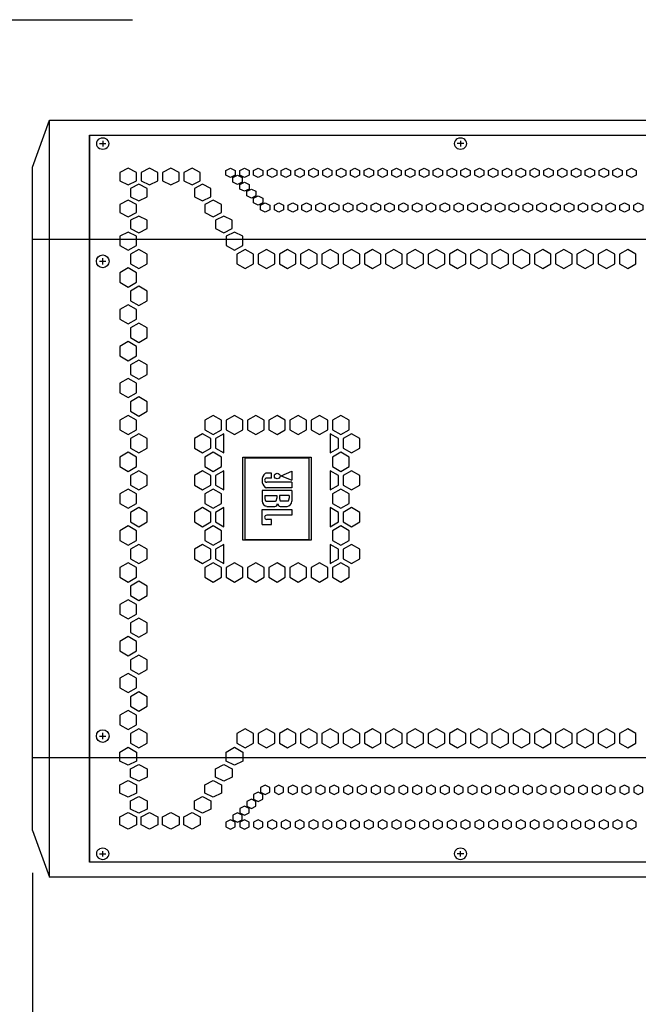
# Model space of a CAD drawing. Extents: x -900 to 900, y -1325 to 1350.
# Drawn here: x -390 to -100, y -788 to -325 of the extents above; entities that cross this region are included whole.
import ezdxf

# ---------------------------------------------------------------- set-up
doc = ezdxf.new("R2010")
doc.units = 0
doc.header["$LTSCALE"] = 50.8
for name, color, linetype in [('DATA', 7, 'CONTINUOUS'), ('DIMNSIONS', 7, 'CONTINUOUS'), ('PATTERN_FILL', 7, 'CONTINUOUS')]:
    doc.layers.add(name, color=color, linetype=linetype)

msp = doc.modelspace()

# ---------------------------------------------------------------- linework, layer by layer
at = {"layer": 'DATA', "color": 7, "linetype": 'CONTINUOUS'}
for p, q in [((-384.5, -394.2), (-376.5, -372.2)), ((-376.5, -372.2), (176.5, -372.2)), ((-376.5, -727.8), (-376.5, -372.2)), ((-357.75, -379.2), (-357.75, -720.8)), ((-353, -383.2), (-350, -383.2)), ((-351.5, -381.9), (-351.5, -384.5)), ((-182, -383.2), (-185, -383.2)), ((-183.5, -381.9), (-183.5, -384.5)), ((-384.5, -705.8), (-384.5, -394.2)), ((184.25, -428.2), (-384.5, -428.2)), ((-353, -438.5), (-350, -438.5)), ((-351.5, -440), (-351.5, -437)), ((-272.26, -538), (-274.51, -538)), ((-272.26, -540.32), (-274.51, -540.32)), ((-272.26, -540.32), (-272.26, -538)), ((-267.64, -539.21), (-262.65, -537.14)), ((-267.64, -539.21), (-262.65, -541.3)), ((-262.65, -537.14), (-262.65, -541.3)), ((-262.65, -542.28), (-274.51, -542.28)), ((-262.65, -544.87), (-274.51, -544.87)), ((-262.65, -542.28), (-262.65, -544.87)), ((-262.65, -546.21), (-276.65, -546.21)), ((-276.65, -546.21), (-276.65, -551.12)), ((-275.33, -548.56), (-275.33, -549.83)), ((-275.33, -548.56), (-269.81, -548.56)), ((-269.81, -548.56), (-269.81, -549.83)), ((-263.97, -548.56), (-268.46, -548.56)), ((-268.46, -548.56), (-268.46, -549.83)), ((-263.97, -548.56), (-263.97, -549.83)), ((-262.65, -546.21), (-262.65, -551.14)), ((-274.71, -551.12), (-270.43, -551.12)), ((-274.41, -553.6), (-270.69, -553.6)), ((-268.2, -553.6), (-264.93, -553.6)), ((-264.59, -551.12), (-267.84, -551.12)), ((-276.65, -555.07), (-262.65, -555.07)), ((-276.65, -562.07), (-276.65, -555.07)), ((-262.65, -557.76), (-274.51, -557.76)), ((-262.65, -555.07), (-262.65, -557.76)), ((-276.65, -562.07), (-272.26, -562.07)), ((-272.26, -559.72), (-274.51, -559.72)), ((-272.26, -562.07), (-272.26, -559.72)), ((-351.5, -663), (-351.5, -660)), ((-353, -661.5), (-350, -661.5)), ((184.25, -671.8), (-384.5, -671.8)), ((-384.5, -705.8), (-376.5, -727.8)), ((-353, -716.8), (-350, -716.8)), ((-351.5, -718.1), (-351.5, -715.5)), ((-182, -716.8), (-185, -716.8)), ((-183.5, -718.1), (-183.5, -715.5)), ((176.5, -727.8), (-376.5, -727.8))]:
    msp.add_line(p, q, dxfattribs=at)
for points in [[(157.75, -379.2), (157.75, -720.8), (-357.75, -720.8), (-357.75, -379.2)], [(-253.66, -530.5), (-253.66, -569.5), (-285.66, -569.5), (-285.66, -530.5)], [(-254.66, -530.75), (-254.66, -569.25), (-284.66, -569.25), (-284.66, -530.75)]]:
    msp.add_lwpolyline(points, close=True, dxfattribs=at)
for centre, radius in [((-351.5, -438.5), 3), ((-269.57, -539.35), 1.33), ((-351.5, -661.5), 3)]:
    msp.add_circle(centre, radius, dxfattribs=at)
for centre, radius, start, end in [((-351.94, -383.28), 2.56, 114.4983, 178.2623), ((-351.94, -383.12), 2.56, 181.7377, 245.5017), ((-351.5, -383.99), 3.4, 63.8041, 116.1959), ((-351.06, -383.28), 2.56, 1.7377, 65.5017), ((-351.06, -383.12), 2.56, 294.4983, 358.2623), ((-183.94, -383.28), 2.56, 114.4983, 178.2623), ((-183.94, -383.12), 2.56, 181.7377, 245.5017), ((-183.5, -383.99), 3.4, 63.8041, 116.1959), ((-183.06, -383.28), 2.56, 1.7377, 65.5017), ((-183.06, -383.12), 2.56, 294.4983, 358.2623), ((-351.5, -382.41), 3.4, 243.8041, 296.1959), ((-183.5, -382.41), 3.4, 243.8041, 296.1959), ((-273.06, -541.1), 3.61, 126.0088, 185.3091), ((-274.54, -541.3), 0.977, 88.224, 180.2882), ((-274.43, -539.63), 1.63, 92.777, 117.3596), ((-273.06, -541.76), 3.61, 174.6909, 233.9912), ((-274.54, -541.31), 0.977, 179.7118, 271.776), ((-274.43, -543.23), 1.63, 242.6404, 267.223), ((-272.88, -549.84), 2.46, 179.6512, 192.8265), ((-272.26, -549.84), 2.46, 347.1735, 0.3488), ((-266.01, -549.84), 2.46, 179.6512, 192.8265), ((-266.42, -549.84), 2.46, 347.1735, 0.3488), ((-273.99, -550.94), 2.66, 183.831, 261.1351), ((-273.92, -550.12), 1.38, 191.2331, 216.862), ((-274.67, -550.67), 0.446, 217.6419, 264.267), ((-270.78, -552.24), 1.36, 273.867, 358.3616), ((-270.47, -550.67), 0.446, 275.733, 322.3581), ((-271.22, -550.12), 1.38, 323.138, 348.7669), ((-268.06, -552.24), 1.36, 181.6893, 266.0783), ((-267.05, -550.12), 1.38, 191.2331, 216.862), ((-267.8, -550.67), 0.446, 217.6419, 264.267), ((-265.31, -550.97), 2.66, 278.2269, 356.1541), ((-264.63, -550.67), 0.446, 275.733, 322.3581), ((-265.39, -550.12), 1.38, 323.138, 348.7669), ((-274.54, -558.73), 0.977, 88.224, 180.2882), ((-274.54, -558.74), 0.977, 179.7118, 271.776), ((-351.94, -716.88), 2.56, 114.4983, 178.2623), ((-351.94, -716.72), 2.56, 181.7377, 245.5017), ((-351.5, -717.59), 3.4, 63.8041, 116.1959), ((-351.06, -716.88), 2.56, 1.7377, 65.5017), ((-351.06, -716.72), 2.56, 294.4983, 358.2623), ((-183.94, -716.88), 2.56, 114.4983, 178.2623), ((-183.94, -716.72), 2.56, 181.7377, 245.5017), ((-183.06, -716.88), 2.56, 1.7377, 65.5017), ((-183.06, -716.72), 2.56, 294.4983, 358.2623), ((-351.5, -716.01), 3.4, 243.8041, 296.1959), ((-183.5, -716.01), 3.4, 243.8041, 296.1959)]:
    msp.add_arc(centre, radius, start, end, dxfattribs=at)
at = {"layer": 'DIMNSIONS', "color": 7, "linetype": 'CONTINUOUS'}
for p, q in [((-675, -325), (-337.5, -325)), ((-384.5, -725.8), (-384.5, -970))]:
    msp.add_line(p, q, dxfattribs=at)
at = {"layer": 'PATTERN_FILL', "color": 7, "linetype": 'CONTINUOUS'}
for points in [[(-343.42, -400.63), (-339.52, -402.58), (-335.62, -400.63), (-335.62, -396.74), (-339.52, -394.79), (-343.42, -396.74)], [(-333.44, -400.63), (-329.54, -402.58), (-325.64, -400.63), (-325.64, -396.74), (-329.54, -394.79), (-333.44, -396.74)], [(-323.46, -400.63), (-319.56, -402.58), (-315.66, -400.63), (-315.66, -396.74), (-319.56, -394.79), (-323.46, -396.74)], [(-313.48, -400.63), (-309.58, -402.58), (-305.68, -400.63), (-305.68, -396.74), (-309.58, -394.79), (-313.48, -396.74)], [(-289.29, -398.04), (-291.45, -399.12), (-293.62, -398.04), (-293.62, -395.87), (-291.46, -394.79), (-289.29, -395.87)], [(-282.8, -398.04), (-284.96, -399.12), (-287.13, -398.04), (-287.13, -395.87), (-284.97, -394.79), (-282.8, -395.87)], [(-276.31, -398.04), (-278.47, -399.12), (-280.64, -398.04), (-280.64, -395.87), (-278.48, -394.79), (-276.31, -395.87)], [(-269.82, -398.04), (-271.98, -399.12), (-274.15, -398.04), (-274.15, -395.87), (-271.99, -394.79), (-269.82, -395.87)], [(-263.33, -398.04), (-265.49, -399.12), (-267.66, -398.04), (-267.66, -395.87), (-265.5, -394.79), (-263.33, -395.87)], [(-256.84, -398.04), (-259, -399.12), (-261.17, -398.04), (-261.17, -395.87), (-259.01, -394.79), (-256.84, -395.87)], [(-250.35, -398.04), (-252.51, -399.12), (-254.68, -398.04), (-254.68, -395.87), (-252.52, -394.79), (-250.35, -395.87)], [(-243.86, -398.04), (-246.02, -399.12), (-248.19, -398.04), (-248.19, -395.87), (-246.03, -394.79), (-243.86, -395.87)], [(-237.37, -398.04), (-239.53, -399.12), (-241.7, -398.04), (-241.7, -395.87), (-239.54, -394.79), (-237.37, -395.87)], [(-230.88, -398.04), (-233.04, -399.12), (-235.21, -398.04), (-235.21, -395.87), (-233.05, -394.79), (-230.88, -395.87)], [(-224.39, -398.04), (-226.55, -399.12), (-228.72, -398.04), (-228.72, -395.87), (-226.56, -394.79), (-224.39, -395.87)], [(-217.9, -398.04), (-220.06, -399.12), (-222.23, -398.04), (-222.23, -395.87), (-220.07, -394.79), (-217.9, -395.87)], [(-211.41, -398.04), (-213.57, -399.12), (-215.74, -398.04), (-215.74, -395.87), (-213.58, -394.79), (-211.41, -395.87)], [(-204.92, -398.04), (-207.08, -399.12), (-209.25, -398.04), (-209.25, -395.87), (-207.09, -394.79), (-204.92, -395.87)], [(-198.43, -398.04), (-200.59, -399.12), (-202.76, -398.04), (-202.76, -395.87), (-200.6, -394.79), (-198.43, -395.87)], [(-191.94, -398.04), (-194.1, -399.12), (-196.27, -398.04), (-196.27, -395.87), (-194.11, -394.79), (-191.94, -395.87)], [(-185.45, -398.04), (-187.61, -399.12), (-189.78, -398.04), (-189.78, -395.87), (-187.62, -394.79), (-185.45, -395.87)], [(-178.96, -398.04), (-181.12, -399.12), (-183.29, -398.04), (-183.29, -395.87), (-181.13, -394.79), (-178.96, -395.87)], [(-172.47, -398.04), (-174.63, -399.12), (-176.8, -398.04), (-176.8, -395.87), (-174.64, -394.79), (-172.47, -395.87)], [(-165.98, -398.04), (-168.14, -399.12), (-170.31, -398.04), (-170.31, -395.87), (-168.15, -394.79), (-165.98, -395.87)], [(-159.49, -398.04), (-161.65, -399.12), (-163.82, -398.04), (-163.82, -395.87), (-161.66, -394.79), (-159.49, -395.87)], [(-153, -398.04), (-155.16, -399.12), (-157.33, -398.04), (-157.33, -395.87), (-155.17, -394.79), (-153, -395.87)], [(-146.51, -398.04), (-148.67, -399.12), (-150.84, -398.04), (-150.84, -395.87), (-148.68, -394.79), (-146.51, -395.87)], [(-140.02, -398.04), (-142.18, -399.12), (-144.35, -398.04), (-144.35, -395.87), (-142.19, -394.79), (-140.02, -395.87)], [(-133.53, -398.04), (-135.69, -399.12), (-137.86, -398.04), (-137.86, -395.87), (-135.7, -394.79), (-133.53, -395.87)], [(-127.04, -398.04), (-129.2, -399.12), (-131.37, -398.04), (-131.37, -395.87), (-129.21, -394.79), (-127.04, -395.87)], [(-120.55, -398.04), (-122.71, -399.12), (-124.88, -398.04), (-124.88, -395.87), (-122.72, -394.79), (-120.55, -395.87)], [(-114.06, -398.04), (-116.22, -399.12), (-118.39, -398.04), (-118.39, -395.87), (-116.23, -394.79), (-114.06, -395.87)], [(-107.57, -398.04), (-109.73, -399.12), (-111.9, -398.04), (-111.9, -395.87), (-109.74, -394.79), (-107.57, -395.87)], [(-101.08, -398.04), (-103.24, -399.12), (-105.41, -398.04), (-105.41, -395.87), (-103.25, -394.79), (-101.08, -395.87)], [(-338.43, -408.13), (-334.53, -410.08), (-330.63, -408.13), (-330.63, -404.24), (-334.53, -402.29), (-338.43, -404.24)], [(-308.49, -408.13), (-304.59, -410.08), (-300.69, -408.13), (-300.69, -404.24), (-304.59, -402.29), (-308.49, -404.24)], [(-286.04, -401.28), (-288.21, -402.37), (-290.38, -401.28), (-290.38, -399.12), (-288.21, -398.04), (-286.04, -399.12)], [(-282.8, -404.53), (-284.97, -405.61), (-287.13, -404.53), (-287.13, -402.37), (-284.97, -401.28), (-282.8, -402.37)], [(-279.55, -407.78), (-281.72, -408.86), (-283.89, -407.78), (-283.89, -405.61), (-281.72, -404.53), (-279.55, -405.61)], [(-343.42, -415.63), (-339.52, -417.58), (-335.62, -415.63), (-335.62, -411.74), (-339.52, -409.79), (-343.42, -411.74)], [(-303.5, -415.63), (-299.6, -417.58), (-295.7, -415.63), (-295.7, -411.74), (-299.6, -409.79), (-303.5, -411.74)], [(-276.31, -411.03), (-278.48, -412.11), (-280.64, -411.03), (-280.64, -408.86), (-278.48, -407.78), (-276.31, -408.86)], [(-273.06, -414.27), (-275.23, -415.36), (-277.4, -414.27), (-277.4, -412.11), (-275.23, -411.03), (-273.06, -412.11)], [(-266.57, -414.27), (-268.74, -415.36), (-270.91, -414.27), (-270.91, -412.11), (-268.74, -411.03), (-266.57, -412.11)], [(-260.08, -414.27), (-262.25, -415.36), (-264.42, -414.27), (-264.42, -412.11), (-262.25, -411.03), (-260.08, -412.11)], [(-253.59, -414.27), (-255.76, -415.36), (-257.93, -414.27), (-257.93, -412.11), (-255.76, -411.03), (-253.59, -412.11)], [(-247.1, -414.27), (-249.27, -415.36), (-251.44, -414.27), (-251.44, -412.11), (-249.27, -411.03), (-247.1, -412.11)], [(-240.61, -414.27), (-242.78, -415.36), (-244.95, -414.27), (-244.95, -412.11), (-242.78, -411.03), (-240.61, -412.11)], [(-234.12, -414.27), (-236.29, -415.36), (-238.46, -414.27), (-238.46, -412.11), (-236.29, -411.03), (-234.12, -412.11)], [(-227.63, -414.27), (-229.8, -415.36), (-231.97, -414.27), (-231.97, -412.11), (-229.8, -411.03), (-227.63, -412.11)], [(-221.14, -414.27), (-223.31, -415.36), (-225.48, -414.27), (-225.48, -412.11), (-223.31, -411.03), (-221.14, -412.11)], [(-214.65, -414.27), (-216.82, -415.36), (-218.99, -414.27), (-218.99, -412.11), (-216.82, -411.03), (-214.65, -412.11)], [(-208.16, -414.27), (-210.33, -415.36), (-212.5, -414.27), (-212.5, -412.11), (-210.33, -411.03), (-208.16, -412.11)], [(-201.67, -414.27), (-203.84, -415.36), (-206.01, -414.27), (-206.01, -412.11), (-203.84, -411.03), (-201.67, -412.11)], [(-195.18, -414.27), (-197.35, -415.36), (-199.52, -414.27), (-199.52, -412.11), (-197.35, -411.03), (-195.18, -412.11)], [(-188.69, -414.27), (-190.86, -415.36), (-193.03, -414.27), (-193.03, -412.11), (-190.86, -411.03), (-188.69, -412.11)], [(-182.2, -414.27), (-184.37, -415.36), (-186.54, -414.27), (-186.54, -412.11), (-184.37, -411.03), (-182.2, -412.11)], [(-175.71, -414.27), (-177.88, -415.36), (-180.05, -414.27), (-180.05, -412.11), (-177.88, -411.03), (-175.71, -412.11)], [(-169.22, -414.27), (-171.39, -415.36), (-173.56, -414.27), (-173.56, -412.11), (-171.39, -411.03), (-169.22, -412.11)], [(-162.73, -414.27), (-164.9, -415.36), (-167.07, -414.27), (-167.07, -412.11), (-164.9, -411.03), (-162.73, -412.11)], [(-156.24, -414.27), (-158.41, -415.36), (-160.58, -414.27), (-160.58, -412.11), (-158.41, -411.03), (-156.24, -412.11)], [(-149.75, -414.27), (-151.92, -415.36), (-154.09, -414.27), (-154.09, -412.11), (-151.92, -411.03), (-149.75, -412.11)], [(-143.26, -414.27), (-145.43, -415.36), (-147.6, -414.27), (-147.6, -412.11), (-145.43, -411.03), (-143.26, -412.11)], [(-136.77, -414.27), (-138.94, -415.36), (-141.11, -414.27), (-141.11, -412.11), (-138.94, -411.03), (-136.77, -412.11)], [(-130.28, -414.27), (-132.45, -415.36), (-134.62, -414.27), (-134.62, -412.11), (-132.45, -411.03), (-130.28, -412.11)], [(-123.79, -414.27), (-125.96, -415.36), (-128.13, -414.27), (-128.13, -412.11), (-125.96, -411.03), (-123.79, -412.11)], [(-117.3, -414.27), (-119.47, -415.36), (-121.64, -414.27), (-121.64, -412.11), (-119.47, -411.03), (-117.3, -412.11)], [(-110.81, -414.27), (-112.98, -415.36), (-115.15, -414.27), (-115.15, -412.11), (-112.98, -411.03), (-110.81, -412.11)], [(-104.32, -414.27), (-106.49, -415.36), (-108.66, -414.27), (-108.66, -412.11), (-106.49, -411.03), (-104.32, -412.11)], [(-97.83, -414.27), (-100, -415.36), (-102.17, -414.27), (-102.17, -412.11), (-100, -411.03), (-97.83, -412.11)], [(-338.43, -423.13), (-334.53, -425.08), (-330.63, -423.13), (-330.63, -419.24), (-334.53, -417.29), (-338.43, -419.24)], [(-298.51, -423.13), (-294.61, -425.08), (-290.71, -423.13), (-290.71, -419.24), (-294.61, -417.29), (-298.51, -419.24)], [(-343.42, -431.01), (-339.52, -433.26), (-335.62, -431.01), (-335.62, -426.74), (-339.52, -424.79), (-343.42, -426.74)], [(-293.52, -431.01), (-289.62, -433.26), (-285.72, -431.01), (-285.72, -426.74), (-289.62, -424.79), (-293.52, -426.74)], [(-330.63, -435.17), (-334.53, -432.92), (-338.43, -435.17), (-338.43, -439.67), (-334.53, -441.92), (-330.63, -439.67)], [(-280.73, -435.17), (-284.63, -432.92), (-288.53, -435.17), (-288.53, -439.67), (-284.63, -441.92), (-280.73, -439.67)], [(-270.75, -435.17), (-274.65, -432.92), (-278.55, -435.17), (-278.55, -439.67), (-274.65, -441.92), (-270.75, -439.67)], [(-260.77, -435.17), (-264.67, -432.92), (-268.57, -435.17), (-268.57, -439.67), (-264.67, -441.92), (-260.77, -439.67)], [(-250.79, -435.17), (-254.69, -432.92), (-258.59, -435.17), (-258.59, -439.67), (-254.69, -441.92), (-250.79, -439.67)], [(-240.81, -435.17), (-244.71, -432.92), (-248.61, -435.17), (-248.61, -439.67), (-244.71, -441.92), (-240.81, -439.67)], [(-230.83, -435.17), (-234.73, -432.92), (-238.63, -435.17), (-238.63, -439.67), (-234.73, -441.92), (-230.83, -439.67)], [(-220.85, -435.17), (-224.75, -432.92), (-228.65, -435.17), (-228.65, -439.67), (-224.75, -441.92), (-220.85, -439.67)], [(-210.87, -435.17), (-214.77, -432.92), (-218.67, -435.17), (-218.67, -439.67), (-214.77, -441.92), (-210.87, -439.67)], [(-200.89, -435.17), (-204.79, -432.92), (-208.69, -435.17), (-208.69, -439.67), (-204.79, -441.92), (-200.89, -439.67)], [(-190.91, -435.17), (-194.81, -432.92), (-198.71, -435.17), (-198.71, -439.67), (-194.81, -441.92), (-190.91, -439.67)], [(-180.93, -435.17), (-184.83, -432.92), (-188.73, -435.17), (-188.73, -439.67), (-184.83, -441.92), (-180.93, -439.67)], [(-170.95, -435.17), (-174.85, -432.92), (-178.75, -435.17), (-178.75, -439.67), (-174.85, -441.92), (-170.95, -439.67)], [(-160.97, -435.17), (-164.87, -432.92), (-168.77, -435.17), (-168.77, -439.67), (-164.87, -441.92), (-160.97, -439.67)], [(-150.99, -435.17), (-154.89, -432.92), (-158.79, -435.17), (-158.79, -439.67), (-154.89, -441.92), (-150.99, -439.67)], [(-141.01, -435.17), (-144.91, -432.92), (-148.81, -435.17), (-148.81, -439.67), (-144.91, -441.92), (-141.01, -439.67)], [(-131.03, -435.17), (-134.93, -432.92), (-138.83, -435.17), (-138.83, -439.67), (-134.93, -441.92), (-131.03, -439.67)], [(-121.05, -435.17), (-124.95, -432.92), (-128.85, -435.17), (-128.85, -439.67), (-124.95, -441.92), (-121.05, -439.67)], [(-111.07, -435.17), (-114.97, -432.92), (-118.87, -435.17), (-118.87, -439.67), (-114.97, -441.92), (-111.07, -439.67)], [(-101.09, -435.17), (-104.99, -432.92), (-108.89, -435.17), (-108.89, -439.67), (-104.99, -441.92), (-101.09, -439.67)], [(-335.62, -443.83), (-339.52, -441.58), (-343.42, -443.83), (-343.42, -448.33), (-339.52, -450.58), (-335.62, -448.33)], [(-330.63, -452.49), (-334.53, -450.24), (-338.43, -452.49), (-338.43, -456.99), (-334.53, -459.24), (-330.63, -456.99)], [(-335.62, -461.15), (-339.52, -458.9), (-343.42, -461.15), (-343.42, -465.65), (-339.52, -467.9), (-335.62, -465.65)], [(-330.63, -469.81), (-334.53, -467.56), (-338.43, -469.81), (-338.43, -474.31), (-334.53, -476.56), (-330.63, -474.31)], [(-335.62, -478.47), (-339.52, -476.22), (-343.42, -478.47), (-343.42, -482.97), (-339.52, -485.22), (-335.62, -482.97)], [(-330.63, -487.13), (-334.53, -484.88), (-338.43, -487.13), (-338.43, -491.63), (-334.53, -493.88), (-330.63, -491.63)], [(-335.62, -495.79), (-339.52, -493.54), (-343.42, -495.79), (-343.42, -500.29), (-339.52, -502.54), (-335.62, -500.29)], [(-330.63, -504.45), (-334.53, -502.2), (-338.43, -504.45), (-338.43, -508.95), (-334.53, -511.2), (-330.63, -508.95)], [(-335.62, -513.11), (-339.52, -510.86), (-343.42, -513.11), (-343.42, -517.61), (-339.52, -519.86), (-335.62, -517.61)], [(-295.7, -513.11), (-299.6, -510.86), (-303.5, -513.11), (-303.5, -517.61), (-299.6, -519.86), (-295.7, -517.61)], [(-285.72, -513.11), (-289.62, -510.86), (-293.52, -513.11), (-293.52, -517.61), (-289.62, -519.86), (-285.72, -517.61)], [(-275.74, -513.11), (-279.64, -510.86), (-283.54, -513.11), (-283.54, -517.61), (-279.64, -519.86), (-275.74, -517.61)], [(-265.76, -513.11), (-269.66, -510.86), (-273.56, -513.11), (-273.56, -517.61), (-269.66, -519.86), (-265.76, -517.61)], [(-255.78, -513.11), (-259.68, -510.86), (-263.58, -513.11), (-263.58, -517.61), (-259.68, -519.86), (-255.78, -517.61)], [(-245.8, -513.11), (-249.7, -510.86), (-253.6, -513.11), (-253.6, -517.61), (-249.7, -519.86), (-245.8, -517.61)], [(-235.82, -513.11), (-239.72, -510.86), (-243.62, -513.11), (-243.62, -517.61), (-239.72, -519.86), (-235.82, -517.61)], [(-330.63, -521.77), (-334.53, -519.52), (-338.43, -521.77), (-338.43, -526.27), (-334.53, -528.52), (-330.63, -526.27)], [(-300.69, -521.77), (-304.59, -519.52), (-308.49, -521.77), (-308.49, -526.27), (-304.59, -528.52), (-300.69, -526.27)], [(-294.61, -519.52), (-298.51, -521.77), (-298.51, -526.27), (-294.61, -528.52)], [(-240.81, -521.77), (-244.71, -519.52), (-244.71, -528.52), (-240.81, -526.27)], [(-230.83, -521.77), (-234.73, -519.52), (-238.63, -521.77), (-238.63, -526.27), (-234.73, -528.52), (-230.83, -526.27)], [(-335.62, -530.43), (-339.52, -528.18), (-343.42, -530.43), (-343.42, -534.93), (-339.52, -537.18), (-335.62, -534.93)], [(-295.7, -530.43), (-299.6, -528.18), (-303.5, -530.43), (-303.5, -534.93), (-299.6, -537.18), (-295.7, -534.93)], [(-235.82, -530.43), (-239.72, -528.18), (-243.62, -530.43), (-243.62, -534.93), (-239.72, -537.18), (-235.82, -534.93)], [(-330.63, -539.09), (-334.53, -536.84), (-338.43, -539.09), (-338.43, -543.59), (-334.53, -545.84), (-330.63, -543.59)], [(-300.69, -539.09), (-304.59, -536.84), (-308.49, -539.09), (-308.49, -543.59), (-304.59, -545.84), (-300.69, -543.59)], [(-294.61, -536.84), (-298.51, -539.09), (-298.51, -543.59), (-294.61, -545.84)], [(-240.81, -539.09), (-244.71, -536.84), (-244.71, -545.84), (-240.81, -543.59)], [(-230.83, -539.09), (-234.73, -536.84), (-238.63, -539.09), (-238.63, -543.59), (-234.73, -545.84), (-230.83, -543.59)], [(-335.62, -547.75), (-339.52, -545.5), (-343.42, -547.75), (-343.42, -552.25), (-339.52, -554.5), (-335.62, -552.25)], [(-295.7, -547.75), (-299.6, -545.5), (-303.5, -547.75), (-303.5, -552.25), (-299.6, -554.5), (-295.7, -552.25)], [(-235.82, -547.75), (-239.72, -545.5), (-243.62, -547.75), (-243.62, -552.25), (-239.72, -554.5), (-235.82, -552.25)], [(-330.63, -556.41), (-334.53, -554.16), (-338.43, -556.41), (-338.43, -560.91), (-334.53, -563.16), (-330.63, -560.91)], [(-300.69, -556.41), (-304.59, -554.16), (-308.49, -556.41), (-308.49, -560.91), (-304.59, -563.16), (-300.69, -560.91)], [(-294.61, -554.16), (-298.51, -556.41), (-298.51, -560.91), (-294.61, -563.16)], [(-240.81, -556.41), (-244.71, -554.16), (-244.71, -563.16), (-240.81, -560.91)], [(-230.83, -556.41), (-234.73, -554.16), (-238.63, -556.41), (-238.63, -560.91), (-234.73, -563.16), (-230.83, -560.91)], [(-335.62, -565.07), (-339.52, -562.82), (-343.42, -565.07), (-343.42, -569.57), (-339.52, -571.82), (-335.62, -569.57)], [(-295.7, -565.07), (-299.6, -562.82), (-303.5, -565.07), (-303.5, -569.57), (-299.6, -571.82), (-295.7, -569.57)], [(-235.82, -565.07), (-239.72, -562.82), (-243.62, -565.07), (-243.62, -569.57), (-239.72, -571.82), (-235.82, -569.57)], [(-330.63, -573.73), (-334.53, -571.48), (-338.43, -573.73), (-338.43, -578.23), (-334.53, -580.48), (-330.63, -578.23)], [(-300.69, -573.73), (-304.59, -571.48), (-308.49, -573.73), (-308.49, -578.23), (-304.59, -580.48), (-300.69, -578.23)], [(-294.61, -571.48), (-298.51, -573.73), (-298.51, -578.23), (-294.61, -580.48)], [(-240.81, -573.73), (-244.71, -571.48), (-244.71, -580.48), (-240.81, -578.23)], [(-230.83, -573.73), (-234.73, -571.48), (-238.63, -573.73), (-238.63, -578.23), (-234.73, -580.48), (-230.83, -578.23)], [(-335.62, -582.39), (-339.52, -580.14), (-343.42, -582.39), (-343.42, -586.89), (-339.52, -589.14), (-335.62, -586.89)], [(-295.7, -582.39), (-299.6, -580.14), (-303.5, -582.39), (-303.5, -586.89), (-299.6, -589.14), (-295.7, -586.89)], [(-285.72, -582.39), (-289.62, -580.14), (-293.52, -582.39), (-293.52, -586.89), (-289.62, -589.14), (-285.72, -586.89)], [(-275.74, -582.39), (-279.64, -580.14), (-283.54, -582.39), (-283.54, -586.89), (-279.64, -589.14), (-275.74, -586.89)], [(-265.76, -582.39), (-269.66, -580.14), (-273.56, -582.39), (-273.56, -586.89), (-269.66, -589.14), (-265.76, -586.89)], [(-255.78, -582.39), (-259.68, -580.14), (-263.58, -582.39), (-263.58, -586.89), (-259.68, -589.14), (-255.78, -586.89)], [(-245.8, -582.39), (-249.7, -580.14), (-253.6, -582.39), (-253.6, -586.89), (-249.7, -589.14), (-245.8, -586.89)], [(-235.82, -582.39), (-239.72, -580.14), (-243.62, -582.39), (-243.62, -586.89), (-239.72, -589.14), (-235.82, -586.89)], [(-330.63, -591.05), (-334.53, -588.8), (-338.43, -591.05), (-338.43, -595.55), (-334.53, -597.8), (-330.63, -595.55)], [(-335.62, -599.71), (-339.52, -597.46), (-343.42, -599.71), (-343.42, -604.21), (-339.52, -606.46), (-335.62, -604.21)], [(-330.63, -608.37), (-334.53, -606.12), (-338.43, -608.37), (-338.43, -612.87), (-334.53, -615.12), (-330.63, -612.87)], [(-335.62, -617.03), (-339.52, -614.78), (-343.42, -617.03), (-343.42, -621.53), (-339.52, -623.78), (-335.62, -621.53)], [(-330.63, -625.69), (-334.53, -623.44), (-338.43, -625.69), (-338.43, -630.19), (-334.53, -632.44), (-330.63, -630.19)], [(-335.62, -634.35), (-339.52, -632.1), (-343.42, -634.35), (-343.42, -638.85), (-339.52, -641.1), (-335.62, -638.85)], [(-330.63, -643.01), (-334.53, -640.76), (-338.43, -643.01), (-338.43, -647.51), (-334.53, -649.76), (-330.63, -647.51)], [(-335.62, -651.67), (-339.52, -649.42), (-343.42, -651.67), (-343.42, -656.17), (-339.52, -658.42), (-335.62, -656.17)], [(-330.63, -660.33), (-334.53, -658.08), (-338.43, -660.33), (-338.43, -664.83), (-334.53, -667.08), (-330.63, -664.83)], [(-280.73, -660.33), (-284.63, -658.08), (-288.53, -660.33), (-288.53, -664.83), (-284.63, -667.08), (-280.73, -664.83)], [(-270.75, -660.33), (-274.65, -658.08), (-278.55, -660.33), (-278.55, -664.83), (-274.65, -667.08), (-270.75, -664.83)], [(-260.77, -660.33), (-264.67, -658.08), (-268.57, -660.33), (-268.57, -664.83), (-264.67, -667.08), (-260.77, -664.83)], [(-250.79, -660.33), (-254.69, -658.08), (-258.59, -660.33), (-258.59, -664.83), (-254.69, -667.08), (-250.79, -664.83)], [(-240.81, -660.33), (-244.71, -658.08), (-248.61, -660.33), (-248.61, -664.83), (-244.71, -667.08), (-240.81, -664.83)], [(-230.83, -660.33), (-234.73, -658.08), (-238.63, -660.33), (-238.63, -664.83), (-234.73, -667.08), (-230.83, -664.83)], [(-220.85, -660.33), (-224.75, -658.08), (-228.65, -660.33), (-228.65, -664.83), (-224.75, -667.08), (-220.85, -664.83)], [(-210.87, -660.33), (-214.77, -658.08), (-218.67, -660.33), (-218.67, -664.83), (-214.77, -667.08), (-210.87, -664.83)], [(-200.89, -660.33), (-204.79, -658.08), (-208.69, -660.33), (-208.69, -664.83), (-204.79, -667.08), (-200.89, -664.83)], [(-190.91, -660.33), (-194.81, -658.08), (-198.71, -660.33), (-198.71, -664.83), (-194.81, -667.08), (-190.91, -664.83)], [(-180.93, -660.33), (-184.83, -658.08), (-188.73, -660.33), (-188.73, -664.83), (-184.83, -667.08), (-180.93, -664.83)], [(-170.95, -660.33), (-174.85, -658.08), (-178.75, -660.33), (-178.75, -664.83), (-174.85, -667.08), (-170.95, -664.83)], [(-160.97, -660.33), (-164.87, -658.08), (-168.77, -660.33), (-168.77, -664.83), (-164.87, -667.08), (-160.97, -664.83)], [(-150.99, -660.33), (-154.89, -658.08), (-158.79, -660.33), (-158.79, -664.83), (-154.89, -667.08), (-150.99, -664.83)], [(-141.01, -660.33), (-144.91, -658.08), (-148.81, -660.33), (-148.81, -664.83), (-144.91, -667.08), (-141.01, -664.83)], [(-131.03, -660.33), (-134.93, -658.08), (-138.83, -660.33), (-138.83, -664.83), (-134.93, -667.08), (-131.03, -664.83)], [(-121.05, -660.33), (-124.95, -658.08), (-128.85, -660.33), (-128.85, -664.83), (-124.95, -667.08), (-121.05, -664.83)], [(-111.07, -660.33), (-114.97, -658.08), (-118.87, -660.33), (-118.87, -664.83), (-114.97, -667.08), (-111.07, -664.83)], [(-101.09, -660.33), (-104.99, -658.08), (-108.89, -660.33), (-108.89, -664.83), (-104.99, -667.08), (-101.09, -664.83)], [(-343.42, -668.99), (-339.52, -666.74), (-335.62, -668.99), (-335.62, -673.26), (-339.52, -675.21), (-343.42, -673.26)], [(-293.52, -668.99), (-289.62, -666.74), (-285.72, -668.99), (-285.72, -673.26), (-289.62, -675.21), (-293.52, -673.26)], [(-338.43, -676.87), (-334.53, -674.92), (-330.63, -676.87), (-330.63, -680.76), (-334.53, -682.71), (-338.43, -680.76)], [(-298.51, -676.87), (-294.61, -674.92), (-290.71, -676.87), (-290.71, -680.76), (-294.61, -682.71), (-298.51, -680.76)], [(-343.42, -684.37), (-339.52, -682.42), (-335.62, -684.37), (-335.62, -688.26), (-339.52, -690.21), (-343.42, -688.26)], [(-303.5, -684.37), (-299.6, -682.42), (-295.7, -684.37), (-295.7, -688.26), (-299.6, -690.21), (-303.5, -688.26)], [(-276.31, -688.97), (-278.48, -687.89), (-280.64, -688.97), (-280.64, -691.14), (-278.48, -692.22), (-276.31, -691.14)], [(-273.06, -685.73), (-275.23, -684.64), (-277.4, -685.73), (-277.4, -687.89), (-275.23, -688.97), (-273.06, -687.89)], [(-266.57, -685.73), (-268.74, -684.64), (-270.91, -685.73), (-270.91, -687.89), (-268.74, -688.97), (-266.57, -687.89)], [(-260.08, -685.73), (-262.25, -684.64), (-264.42, -685.73), (-264.42, -687.89), (-262.25, -688.97), (-260.08, -687.89)], [(-253.59, -685.73), (-255.76, -684.64), (-257.93, -685.73), (-257.93, -687.89), (-255.76, -688.97), (-253.59, -687.89)], [(-247.1, -685.73), (-249.27, -684.64), (-251.44, -685.73), (-251.44, -687.89), (-249.27, -688.97), (-247.1, -687.89)], [(-240.61, -685.73), (-242.78, -684.64), (-244.95, -685.73), (-244.95, -687.89), (-242.78, -688.97), (-240.61, -687.89)], [(-234.12, -685.73), (-236.29, -684.64), (-238.46, -685.73), (-238.46, -687.89), (-236.29, -688.97), (-234.12, -687.89)], [(-227.63, -685.73), (-229.8, -684.64), (-231.97, -685.73), (-231.97, -687.89), (-229.8, -688.97), (-227.63, -687.89)], [(-221.14, -685.73), (-223.31, -684.64), (-225.48, -685.73), (-225.48, -687.89), (-223.31, -688.97), (-221.14, -687.89)], [(-214.65, -685.73), (-216.82, -684.64), (-218.99, -685.73), (-218.99, -687.89), (-216.82, -688.97), (-214.65, -687.89)], [(-208.16, -685.73), (-210.33, -684.64), (-212.5, -685.73), (-212.5, -687.89), (-210.33, -688.97), (-208.16, -687.89)], [(-201.67, -685.73), (-203.84, -684.64), (-206.01, -685.73), (-206.01, -687.89), (-203.84, -688.97), (-201.67, -687.89)], [(-195.18, -685.73), (-197.35, -684.64), (-199.52, -685.73), (-199.52, -687.89), (-197.35, -688.97), (-195.18, -687.89)], [(-188.69, -685.73), (-190.86, -684.64), (-193.03, -685.73), (-193.03, -687.89), (-190.86, -688.97), (-188.69, -687.89)], [(-182.2, -685.73), (-184.37, -684.64), (-186.54, -685.73), (-186.54, -687.89), (-184.37, -688.97), (-182.2, -687.89)], [(-175.71, -685.73), (-177.88, -684.64), (-180.05, -685.73), (-180.05, -687.89), (-177.88, -688.97), (-175.71, -687.89)], [(-169.22, -685.73), (-171.39, -684.64), (-173.56, -685.73), (-173.56, -687.89), (-171.39, -688.97), (-169.22, -687.89)], [(-162.73, -685.73), (-164.9, -684.64), (-167.07, -685.73), (-167.07, -687.89), (-164.9, -688.97), (-162.73, -687.89)], [(-156.24, -685.73), (-158.41, -684.64), (-160.58, -685.73), (-160.58, -687.89), (-158.41, -688.97), (-156.24, -687.89)], [(-149.75, -685.73), (-151.92, -684.64), (-154.09, -685.73), (-154.09, -687.89), (-151.92, -688.97), (-149.75, -687.89)], [(-143.26, -685.73), (-145.43, -684.64), (-147.6, -685.73), (-147.6, -687.89), (-145.43, -688.97), (-143.26, -687.89)], [(-136.77, -685.73), (-138.94, -684.64), (-141.11, -685.73), (-141.11, -687.89), (-138.94, -688.97), (-136.77, -687.89)], [(-130.28, -685.73), (-132.45, -684.64), (-134.62, -685.73), (-134.62, -687.89), (-132.45, -688.97), (-130.28, -687.89)], [(-123.79, -685.73), (-125.96, -684.64), (-128.13, -685.73), (-128.13, -687.89), (-125.96, -688.97), (-123.79, -687.89)], [(-117.3, -685.73), (-119.47, -684.64), (-121.64, -685.73), (-121.64, -687.89), (-119.47, -688.97), (-117.3, -687.89)], [(-110.81, -685.73), (-112.98, -684.64), (-115.15, -685.73), (-115.15, -687.89), (-112.98, -688.97), (-110.81, -687.89)], [(-104.32, -685.73), (-106.49, -684.64), (-108.66, -685.73), (-108.66, -687.89), (-106.49, -688.97), (-104.32, -687.89)], [(-97.83, -685.73), (-100, -684.64), (-102.17, -685.73), (-102.17, -687.89), (-100, -688.97), (-97.83, -687.89)], [(-338.43, -691.87), (-334.53, -689.92), (-330.63, -691.87), (-330.63, -695.76), (-334.53, -697.71), (-338.43, -695.76)], [(-308.49, -691.87), (-304.59, -689.92), (-300.69, -691.87), (-300.69, -695.76), (-304.59, -697.71), (-308.49, -695.76)], [(-279.55, -692.22), (-281.72, -691.14), (-283.89, -692.22), (-283.89, -694.39), (-281.72, -695.47), (-279.55, -694.39)], [(-343.42, -699.37), (-339.52, -697.42), (-335.62, -699.37), (-335.62, -703.26), (-339.52, -705.21), (-343.42, -703.26)], [(-333.44, -699.37), (-329.54, -697.42), (-325.64, -699.37), (-325.64, -703.26), (-329.54, -705.21), (-333.44, -703.26)], [(-323.46, -699.37), (-319.56, -697.42), (-315.66, -699.37), (-315.66, -703.26), (-319.56, -705.21), (-323.46, -703.26)], [(-313.48, -699.37), (-309.58, -697.42), (-305.68, -699.37), (-305.68, -703.26), (-309.58, -705.21), (-313.48, -703.26)], [(-286.04, -698.72), (-288.21, -697.63), (-290.38, -698.72), (-290.38, -700.88), (-288.21, -701.96), (-286.04, -700.88)], [(-282.8, -695.47), (-284.97, -694.39), (-287.13, -695.47), (-287.13, -697.63), (-284.97, -698.72), (-282.8, -697.63)], [(-289.29, -701.96), (-291.45, -700.88), (-293.62, -701.96), (-293.62, -704.13), (-291.46, -705.21), (-289.29, -704.13)], [(-282.8, -701.96), (-284.96, -700.88), (-287.13, -701.96), (-287.13, -704.13), (-284.97, -705.21), (-282.8, -704.13)], [(-276.31, -701.96), (-278.47, -700.88), (-280.64, -701.96), (-280.64, -704.13), (-278.48, -705.21), (-276.31, -704.13)], [(-269.82, -701.96), (-271.98, -700.88), (-274.15, -701.96), (-274.15, -704.13), (-271.99, -705.21), (-269.82, -704.13)], [(-263.33, -701.96), (-265.49, -700.88), (-267.66, -701.96), (-267.66, -704.13), (-265.5, -705.21), (-263.33, -704.13)], [(-256.84, -701.96), (-259, -700.88), (-261.17, -701.96), (-261.17, -704.13), (-259.01, -705.21), (-256.84, -704.13)], [(-250.35, -701.96), (-252.51, -700.88), (-254.68, -701.96), (-254.68, -704.13), (-252.52, -705.21), (-250.35, -704.13)], [(-243.86, -701.96), (-246.02, -700.88), (-248.19, -701.96), (-248.19, -704.13), (-246.03, -705.21), (-243.86, -704.13)], [(-237.37, -701.96), (-239.53, -700.88), (-241.7, -701.96), (-241.7, -704.13), (-239.54, -705.21), (-237.37, -704.13)], [(-230.88, -701.96), (-233.04, -700.88), (-235.21, -701.96), (-235.21, -704.13), (-233.05, -705.21), (-230.88, -704.13)], [(-224.39, -701.96), (-226.55, -700.88), (-228.72, -701.96), (-228.72, -704.13), (-226.56, -705.21), (-224.39, -704.13)], [(-217.9, -701.96), (-220.06, -700.88), (-222.23, -701.96), (-222.23, -704.13), (-220.07, -705.21), (-217.9, -704.13)], [(-211.41, -701.96), (-213.57, -700.88), (-215.74, -701.96), (-215.74, -704.13), (-213.58, -705.21), (-211.41, -704.13)], [(-204.92, -701.96), (-207.08, -700.88), (-209.25, -701.96), (-209.25, -704.13), (-207.09, -705.21), (-204.92, -704.13)], [(-198.43, -701.96), (-200.59, -700.88), (-202.76, -701.96), (-202.76, -704.13), (-200.6, -705.21), (-198.43, -704.13)], [(-191.94, -701.96), (-194.1, -700.88), (-196.27, -701.96), (-196.27, -704.13), (-194.11, -705.21), (-191.94, -704.13)], [(-185.45, -701.96), (-187.61, -700.88), (-189.78, -701.96), (-189.78, -704.13), (-187.62, -705.21), (-185.45, -704.13)], [(-178.96, -701.96), (-181.12, -700.88), (-183.29, -701.96), (-183.29, -704.13), (-181.13, -705.21), (-178.96, -704.13)], [(-172.47, -701.96), (-174.63, -700.88), (-176.8, -701.96), (-176.8, -704.13), (-174.64, -705.21), (-172.47, -704.13)], [(-165.98, -701.96), (-168.14, -700.88), (-170.31, -701.96), (-170.31, -704.13), (-168.15, -705.21), (-165.98, -704.13)], [(-159.49, -701.96), (-161.65, -700.88), (-163.82, -701.96), (-163.82, -704.13), (-161.66, -705.21), (-159.49, -704.13)], [(-153, -701.96), (-155.16, -700.88), (-157.33, -701.96), (-157.33, -704.13), (-155.17, -705.21), (-153, -704.13)], [(-146.51, -701.96), (-148.67, -700.88), (-150.84, -701.96), (-150.84, -704.13), (-148.68, -705.21), (-146.51, -704.13)], [(-140.02, -701.96), (-142.18, -700.88), (-144.35, -701.96), (-144.35, -704.13), (-142.19, -705.21), (-140.02, -704.13)], [(-133.53, -701.96), (-135.69, -700.88), (-137.86, -701.96), (-137.86, -704.13), (-135.7, -705.21), (-133.53, -704.13)], [(-127.04, -701.96), (-129.2, -700.88), (-131.37, -701.96), (-131.37, -704.13), (-129.21, -705.21), (-127.04, -704.13)], [(-120.55, -701.96), (-122.71, -700.88), (-124.88, -701.96), (-124.88, -704.13), (-122.72, -705.21), (-120.55, -704.13)], [(-114.06, -701.96), (-116.22, -700.88), (-118.39, -701.96), (-118.39, -704.13), (-116.23, -705.21), (-114.06, -704.13)], [(-107.57, -701.96), (-109.73, -700.88), (-111.9, -701.96), (-111.9, -704.13), (-109.74, -705.21), (-107.57, -704.13)], [(-101.08, -701.96), (-103.24, -700.88), (-105.41, -701.96), (-105.41, -704.13), (-103.25, -705.21), (-101.08, -704.13)]]:
    msp.add_lwpolyline(points, close=True, dxfattribs=at)
msp.add_arc((-183.5, -717.59), 3.4, 63.8041, 116.1959, dxfattribs=at)

doc.saveas('drawing.dxf')
